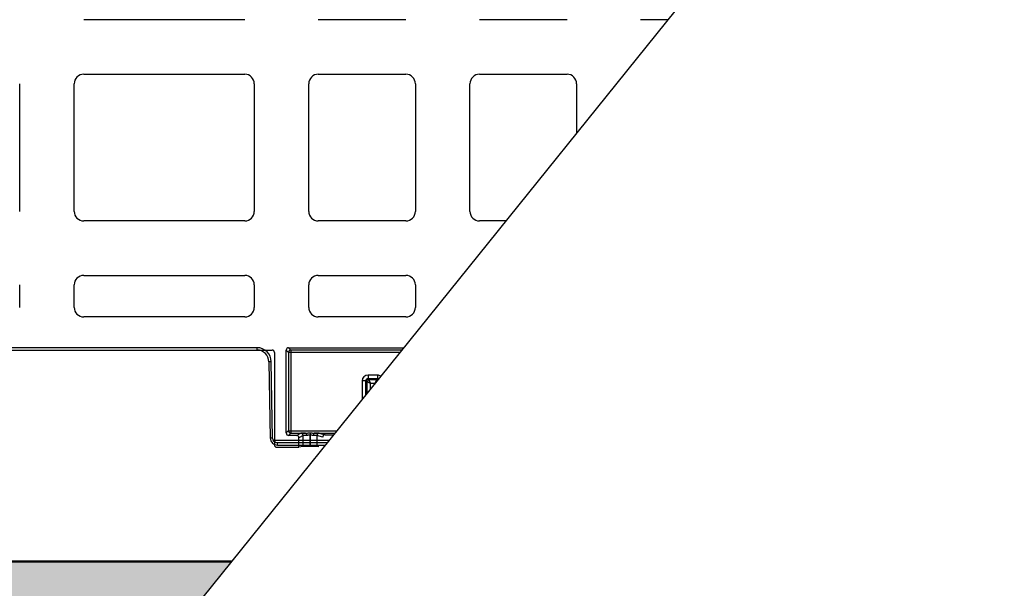
# Model space of a CAD drawing. Units: inches. Extents: x 7170 to 57908, y -7170 to 43748.
# Drawn here: x 29639 to 30052, y 495 to 733 of the extents above; entities that cross this region are included whole.
import ezdxf
from ezdxf import colors
from ezdxf.entities.mleader import LeaderData, LeaderLine
from ezdxf.math import Vec2, Vec3

# ---------------------------------------------------------------- set-up
doc = ezdxf.new("R2010")
doc.units = ezdxf.units.IN
doc.header["$LTSCALE"] = 0.25
doc.header["$MEASUREMENT"] = 0
doc.layers.add('300', color=7, linetype='Continuous')
doc.layers.add('Text', color=7, linetype='Continuous')
doc.layers.add('Dims', color=7, linetype='Continuous', lineweight=30)
doc.layers.add('Hatching', color=7, linetype='Continuous', lineweight=0)
doc.layers.add('Geotextile', color=7, linetype='Continuous', true_color=0x3e5d76)
doc.styles.add('Annotative', font='arial.ttf', dxfattribs={"height": 0.09375})
doc.styles.get("Standard").update_dxf_attribs({"font": 'arial.ttf'})
doc.dimstyles.new('FABS Annotative', dxfattribs={"dimscale": 128, "dimtxt": 0.09375, "dimasz": 0.09375, "dimexe": 0.09375, "dimexo": 0.09375, "dimgap": 0.09375, "dimtad": 0, "dimdec": 3, "dimzin": 3, "dimdsep": 46, "dimlunit": 5, "dimtxsty": 'Annotative', "dimcen": 0, "dimdle": 0.125, "dimclrd": 256, "dimclre": 256, "dimclrt": 256, "dimazin": 2, "dimtfac": 1, "dimtdec": 3, "dimtofl": 0, "dimtmove": 0, "dimatfit": 3, "dimfxl": 1, "dimfrac": 2, "dimtolj": 1, "dimtzin": 0, "dimlwd": -1, "dimlwe": -1, "dimarcsym": 2})

# ---------------------------------------------------------------- blocks, each defined once
blk = doc.blocks.new('*D197')
at = {"layer": 'Defpoints', "color": 0, "transparency": 16777216}
for p in [(7765.03, 6667.32), (56379.77, 6667.32), (56360.72, -7170.21)]:
    blk.add_point(p, dxfattribs=at)
at = {"layer": 'Dims', "transparency": 16777216}
for p, q in [((7766.53, 6667.32), (56381.27, 6667.32)), ((56379.77, 6665.82), (56379.77, -245.07)), ((56379.77, -7168.71), (56379.77, -257.81)), ((56362.22, -7170.21), (56381.27, -7170.21))]:
    blk.add_line(p, q, dxfattribs=at)
for points in [[(56379.52, 6665.82), (56380.02, 6665.82), (56379.77, 6667.32)], [(56379.52, -7168.71), (56380.02, -7168.71), (56379.77, -7170.21)]]:
    blk.add_solid(points, dxfattribs=at)
at = {"layer": 'Dims', "transparency": 16777216, "insert": (56379.77, -251.44), "char_height": 1.5, "attachment_point": 5, "rotation": 90, "style": 'Annotative'}
blk.add_mtext('\\A1;13837 1/2"', dxfattribs=at)

msp = doc.modelspace()

# ---------------------------------------------------------------- hatches: boundary and pattern name
at = {"layer": 'Hatching', "transparency": 33554559}
h = msp.add_hatch(dxfattribs=at)
h.set_pattern_fill('GRAVEL', color=256, scale=269.567035)
h.set_pattern_definition([(228.01279, (-219.94, -2948.527), (-2156.536282, -2426.103318), [36.2665, -3590.387]), (184.96974, (-244.202, -2975.484), (3234.8044236, 269.5670353), [62.2344, -6161.2039]), (132.51045, (-306.202, -2980.875), (2695.670353, -2965.237388), [43.8823, -4344.3511]), (267.27369, (-411.333, -3048.267), (269.5670353, 5391.340706), [56.6732, -5610.6491]), (292.833654, (-414.029, -3104.876), (-1347.8351765, 3234.8044236), [55.5726, -5501.6942]), (357.27369, (-392.464, -3156.094), (-5391.340706, 269.5670353), [56.6732, -5610.6491]), (37.69424, (-335.855, -3158.789), (-3504.371459, -2695.670353), [74.9475, -7419.7918]), (72.25533, (-276.55, -3112.963), (1886.969247, 5930.4747766), [70.7581, -7005.0556]), (121.429566, (-254.985, -3045.571), (-2156.5362824, 3504.371459), [56.8652, -5629.6577]), (175.23636, (-284.637, -2997.05), (2965.237388, -269.567035), [64.9204, -3181.0966]), (222.397438, (-349.333, -2991.658), (-3234.8044236, -2965.2373883), [83.9561, -8311.6615]), (138.814075, (-144.462, -3050.962), (-1886.969247, 1617.402212), [28.6552, -2836.8816]), (171.469234, (-166.027, -3032.093), (3504.371459, -539.1340706), [54.5164, -5397.1395]), (225, (-219.94, -3024), (-3e-14, -269.567), [38.1224, -343.103]), (203.19859, (-238.81, -2991.658), (1347.835177, 539.13407), [20.5297, -2032.4317]), (291.80141, (-257.68, -2999.745), (-269.567035, 808.70111), [29.0332, -1422.6297]), (30.96376, (-246.898, -3026.7), (808.701106, 539.13407), [47.155, -1524.6773]), (161.56505, (-206.46, -3002.44), (539.13407, -269.56704), [34.0978, -818.348]), (16.38954, (-414.029, -2999.745), (2695.670353, 808.701106), [47.7673, -4728.9728]), (70.346176, (-368.203, -2986.266), (-1078.268141, -2965.237388), [40.074, -3967.328]), (293.19859, (-206.463, -2948.527), (-539.13407, 1347.835177), [41.059, -2011.9023]), (343.61046, (-190.289, -2986.266), (-2695.670353, 808.701106), [47.7673, -4728.9728]), (339.44395, (-414.03, -3166.876), (-1347.835177, 539.13407), [46.0636, -2257.1181]), (294.77514, (-370.898, -3183.05), (-1347.835177, 2965.237388), [38.596, -3821.0165]), (66.80141, (-203.767, -3218.094), (539.13407, 1347.835177), [41.059, -2011.9023]), (17.354025, (-187.593, -3180.355), (-3504.371459, -1078.268141), [45.1878, -4473.5791]), (69.44395, (-335.855, -3218.094), (-539.13407, -1347.835177), [23.0318, -2280.15]), (101.30993, (-219.94, -3218.094), (-269.567035, 1078.26814), [13.7452, -1360.7824]), (165.96376, (-222.637, -3204.616), (808.7011, -269.56704), [55.5726, -1055.8808]), (186.009006, (-276.55, -3191.137), (2695.670353, 269.567035), [51.5008, -5098.5702]), (303.69007, (-246.9, -3050.96), (-269.56704, 539.13407), [38.8775, -933.0603]), (353.157227, (-225.332, -3083.31), (4582.6396, -539.1340706), [67.8754, -6719.6492]), (60.9454, (-157.94, -3091.397), (-1078.268141, -1886.969247), [27.7535, -2747.609]), (90, (-144.46, -3067.14), (-269.567, 269.567), [16.174, -253.393]), (120.25644, (-281.941, -3183.05), (1078.268141, -1886.969247), [37.4493, -3707.4956]), (48.01279, (-300.81, -3150.702), (2156.536282, 2426.103318), [72.533, -3554.1206]), (0, (-252.3, -3096.8), (269.567, 269.567), [70.0874, -199.4796]), (325.304846, (-182.201, -3096.789), (2695.670353, -1886.969247), [42.6223, -4219.6067]), (254.0546, (-147.158, -3121.05), (-269.567035, -1078.26814), [39.2495, -1923.2281]), (207.645975, (-157.94, -3158.789), (-5121.7736707, -2695.670353), [63.905, -6326.5966]), (175.42608, (-214.55, -3188.442), (-3504.371459, 269.5670353), [67.6071, -6693.0997])])
h.paths.add_polyline_path([(29728.0671, 506.6577), (25627.4156, 506.6577), (25583.2166, 451.7844), (25694.5456, 225.5673), (29795.197, 225.5673), (29683.8681, 451.7844)])

# ---------------------------------------------------------------- linework, layer by layer
at = {"layer": '300'}
for p, q in [((30077.7626, 940.8057), (29683.8681, 451.7844)), ((29733.6488, 733.4345), (29666.222, 733.4345)), ((29801.0878, 733.4345), (29764.4053, 733.4345)), ((29868.5269, 733.4345), (29831.8443, 733.4345)), ((29910.7302, 733.4345), (29899.2833, 733.4345)), ((29666.222, 710.612), (29733.6488, 710.612)), ((29764.4053, 710.612), (29801.0878, 710.612)), ((29831.8443, 710.612), (29868.5269, 710.612)), ((29639.4325, 653.2019), (29639.4325, 706.645)), ((29662.255, 653.2019), (29662.255, 706.645)), ((29737.6158, 706.645), (29737.6158, 653.2019)), ((29760.4383, 653.2019), (29760.4383, 706.645)), ((29805.0548, 706.645), (29805.0548, 653.2019)), ((29827.8773, 653.2019), (29827.8773, 706.645)), ((29872.4939, 706.645), (29872.4939, 685.964)), ((29733.6488, 649.2349), (29666.222, 649.2349)), ((29801.0878, 649.2349), (29764.4053, 649.2349)), ((29842.9095, 649.2349), (29831.8443, 649.2349)), ((29666.222, 626.4124), (29733.6488, 626.4124)), ((29764.4053, 626.4124), (29801.0878, 626.4124)), ((29639.4325, 613.0299), (29639.4325, 622.4454)), ((29662.255, 613.0299), (29662.255, 622.4454)), ((29737.6158, 622.4454), (29737.6158, 613.0299)), ((29760.4383, 613.0299), (29760.4383, 622.4454)), ((29805.0548, 622.4454), (29805.0548, 613.0299)), ((29733.6488, 609.0629), (29666.222, 609.0629)), ((29801.0878, 609.0629), (29764.4053, 609.0629)), ((29556.6271, 595.1784), (29745.0603, 595.1784)), ((29738.7791, 596.1687), (29562.9083, 596.1687)), ((29738.7791, 595.1784), (29738.7791, 596.1687)), ((29746.0518, 594.1867), (29746.0518, 555.5082)), ((29751.0154, 560.4717), (29751.0154, 595.1738)), ((29751.0154, 595.1738), (29751.977, 594.2123)), ((29751.977, 594.2123), (29751.977, 561.4332)), ((29798.5901, 594.2123), (29751.977, 594.2123)), ((29752.0068, 596.1652), (29800.1632, 596.1652)), ((29752.9684, 595.2037), (29752.0068, 596.1652)), ((29799.3887, 595.2037), (29752.9684, 595.2037)), ((29752.9684, 595.2037), (29752.9684, 560.4418)), ((29743.7518, 590.2918), (29744.3098, 558.3231)), ((29745.3043, 558.3361), (29744.7463, 590.3048)), ((29784.7156, 582.2603), (29782.785, 582.2603)), ((29782.785, 582.2603), (29782.785, 574.5901)), ((29784.2721, 576.4364), (29784.2721, 582.2603)), ((29784.7156, 582.2603), (29784.7156, 576.987)), ((29785.2259, 584.7013), (29785.2259, 582.7706)), ((29789.1929, 584.7013), (29785.2259, 584.7013)), ((29785.2259, 583.2141), (29789.1929, 583.2141)), ((29789.1929, 582.7706), (29785.2259, 582.7706)), ((29786.2027, 578.8333), (29786.2027, 581.2835)), ((29786.2027, 581.2835), (29788.2161, 581.2835)), ((29789.1929, 584.7013), (29789.1929, 582.7706)), ((29751.977, 561.4332), (29751.0154, 560.4717)), ((29751.977, 561.4332), (29772.1874, 561.4332)), ((29760.9434, 560.4824), (29760.9434, 554.8331)), ((29760.9452, 560.4824), (29760.9452, 559.5317)), ((29768.9056, 557.3588), (29745.6207, 557.3588)), ((29747.2934, 555.3911), (29747.2934, 556.3815)), ((29768.1184, 556.3815), (29747.2934, 556.3815)), ((29752.0068, 559.4803), (29752.9684, 560.4418)), ((29755.3217, 559.4803), (29752.0068, 559.4803)), ((29752.9684, 560.4418), (29759.0198, 560.4418)), ((29755.3217, 559.4803), (29757.0809, 560.3593)), ((29758.0713, 559.3678), (29756.3134, 558.4895)), ((29756.3134, 554.5166), (29756.3134, 558.4895)), ((29758.0713, 554.8093), (29758.0713, 559.3678)), ((29760.9452, 559.5317), (29760.9434, 559.5317)), ((29760.9495, 554.8331), (29760.9452, 559.5317)), ((29762.8689, 560.4418), (29771.3889, 560.4418)), ((29766.282, 558.7554), (29763.8057, 559.3722)), ((29763.8057, 559.3722), (29763.8099, 554.8106)), ((29764.792, 560.3645), (29767.315, 559.7361)), ((29767.315, 559.7361), (29770.8204, 559.7361)), ((29747.0435, 554.5166), (29756.3134, 554.5166)), ((29747.2934, 555.3911), (29767.3207, 555.3911)), ((29758.0713, 554.8093), (29756.3134, 554.5166)), ((29760.9495, 554.8331), (29760.9434, 554.8331)), ((29764.6518, 554.7407), (29763.8099, 554.8106))]:
    msp.add_line(p, q, dxfattribs=at)
at = {"layer": '300', "flags": 128}
for points in [[(29759.0198, 560.4418), (29759.1146, 560.419), (29759.206, 560.36), (29759.2904, 560.267), (29759.3646, 560.1436), (29759.426, 559.9943), (29759.4723, 559.8247), (29759.5016, 559.6411), (29759.513, 559.4504)], [(29762.8689, 560.4418), (29762.774, 560.419), (29762.6827, 560.3599), (29762.5983, 560.267), (29762.524, 560.1435), (29762.4626, 559.9941), (29762.4163, 559.8244), (29762.387, 559.6407), (29762.3757, 559.45)]]:
    msp.add_lwpolyline(points, dxfattribs=at)
at = {"layer": '300'}
for centre, radius, start, end in [((29666.222, 706.645), 3.967, 90, 180), ((29733.6488, 706.645), 3.967, 0, 90), ((29764.4053, 706.645), 3.967, 90, 180), ((29801.0878, 706.645), 3.967, 0, 90), ((29831.8443, 706.645), 3.967, 90, 180), ((29868.5269, 706.645), 3.967, 0, 90), ((29666.222, 653.2019), 3.967, 180, 270), ((29733.6488, 653.2019), 3.967, 270, 0), ((29764.4053, 653.2019), 3.967, 180, 270), ((29801.0878, 653.2019), 3.967, 270, 0), ((29831.8443, 653.2019), 3.967, 180, 270), ((29666.222, 622.4454), 3.967, 90, 180), ((29733.6488, 622.4454), 3.967, 0, 90), ((29764.4053, 622.4454), 3.967, 90, 180), ((29801.0878, 622.4454), 3.967, 0, 90), ((29666.222, 613.0299), 3.967, 180, 270), ((29733.6488, 613.0299), 3.967, 270, 0), ((29764.4053, 613.0299), 3.967, 180, 270), ((29801.0878, 613.0299), 3.967, 270, 0), ((29738.7791, 590.205), 4.9734, 1, 90), ((29752.9692, 594.2115), 0.9922, 90.04597, 179.95403), ((29744.9951, 533.3075), 56.9979, 90.250108, 91.249935), ((29785.2259, 582.2603), 2.4409, 90, 180), ((29785.2259, 582.2603), 0.9538, 90, 180), ((29789.1929, 582.2603), 2.4409, 55.353364, 90), ((29789.1929, 582.2603), 0.9538, 61.962255, 90), ((29752.9692, 561.434), 0.9922, 180.04597, 269.95403), ((29745.5531, 501.3388), 56.9979, 90.250108, 91.249935), ((29747.2934, 558.3752), 2.984, 181, 270), ((29757.0788, 559.3668), 0.9925, 0.062428, 89.878633), ((29764.7977, 559.3725), 0.9921, 90.33158, 180.015773)]:
    msp.add_arc(centre, radius, start, end, dxfattribs=at)
for centre, major_axis, ratio, start_param, end_param in [((29745.0599, 594.1863), (0.5503, 0.8256), 0.99950518, 5.30056144, 6.87090091), ((29752.0075, 595.1731), (-0.7018, 0.7018), 0.999315, 5.49812976, 7.06824085), ((29752.0075, 560.4723), (-0.7018, -0.7018), 0.999315, 5.49812976, 7.06824085), ((29755.3203, 558.4882), (0.8887, 0.444), 0.99828827, 5.82049666, 7.38992299), ((29760.9434, 560.354), (3.8678, 0), 0.02618592, 2.09132794, 3.08923278), ((29760.9454, 560.354), (3.8678, 0), 0.02618591, 0.10473979, 1.05028875), ((29767.2791, 558.7536), (0.8435, 0.5544), 0.9615658, 0.97120307, 2.54017512), ((29747.0437, 555.5084), (0.8872, 0.4436), 0.99980964, 2.67805165, 4.24869568), ((29760.9434, 554.808), (2.8761, 0), 0.00872687, 1.57079633, 3.08923278), ((29760.9496, 554.808), (2.8761, 0), 0.00872686, 0.10472376, 1.57080433)]:
    msp.add_ellipse(centre, major_axis=major_axis, ratio=ratio, start_param=start_param, end_param=end_param, dxfattribs=at)
for points, knots in [([(29744.7463, 590.3048), (29744.7192, 591.8538), (29744.0642, 593.3744), (29741.8602, 595.5403), (29740.3283, 596.1687), (29738.7791, 596.1687)], [0, 0, 0, 0, 0.5, 0.5, 1, 1, 1, 1]), ([(29786.2027, 581.2835), (29786.148, 581.3068), (29786.0386, 581.3533), (29785.8765, 581.4233), (29785.7184, 581.4934), (29785.5662, 581.5636), (29785.4217, 581.634), (29785.2866, 581.7043), (29785.2041, 581.7519), (29785.1105, 581.8073), (29785.0006, 581.8759), (29784.86, 581.9888), (29784.7467, 582.1186), (29784.7264, 582.2112), (29784.7156, 582.2603)], [0, 0, 0, 0, 0.0714553, 0.14293209, 0.21443038, 0.28595023, 0.35749166, 0.42905471, 0.50063942, 0.50077044, 0.59965547, 0.71583391, 0.84928868, 1, 1, 1, 1]), ([(29785.2259, 582.7706), (29785.2492, 582.7674), (29785.2956, 582.7611), (29785.3652, 582.7288), (29785.4346, 582.6801), (29785.5039, 582.6142), (29785.5731, 582.5322), (29785.6421, 582.4349), (29785.7281, 582.2959), (29785.8319, 582.1027), (29785.9543, 581.8471), (29786.0778, 581.5705), (29786.1611, 581.3792), (29786.2027, 581.2835)], [0, 0, 0, 0, 0.0714489, 0.14287637, 0.21428245, 0.28566717, 0.35703057, 0.4283727, 0.49969357, 0.62447329, 0.74944979, 0.87462479, 1, 1, 1, 1]), ([(29788.2161, 581.2835), (29788.2394, 581.3382), (29788.2859, 581.4476), (29788.3559, 581.6097), (29788.426, 581.7678), (29788.4962, 581.9201), (29788.5666, 582.0646), (29788.6369, 582.1996), (29788.6845, 582.2822), (29788.7399, 582.3757), (29788.8084, 582.4856), (29788.9214, 582.6262), (29789.0512, 582.7396), (29789.1438, 582.7599), (29789.1929, 582.7706)], [0, 0, 0, 0, 0.0714553, 0.14293208, 0.21443037, 0.28595022, 0.35749165, 0.42905469, 0.5006394, 0.50077044, 0.59965515, 0.71583348, 0.84928836, 1, 1, 1, 1]), ([(29759.0198, 560.4418), (29759.1211, 560.4433), (29759.3246, 560.4462), (29759.6362, 560.456), (29759.954, 560.4662), (29760.2781, 560.4751), (29760.6086, 560.4812), (29760.8312, 560.482), (29760.9434, 560.4824)], [0, 0, 0, 0, 0.16165769, 0.3248248, 0.48988197, 0.65719719, 0.82712398, 1, 1, 1, 1]), ([(29760.9452, 560.4824), (29761.0797, 560.4819), (29761.3458, 560.4807), (29761.7404, 560.4719), (29762.1256, 560.4603), (29762.5022, 560.4475), (29762.7472, 560.4437), (29762.8689, 560.4418)], [0, 0, 0, 0, 0.20709147, 0.41003004, 0.60940746, 0.80584713, 1, 1, 1, 1]), ([(29759.513, 559.4504), (29759.098, 559.4366), (29758.744, 559.4229), (29758.2429, 559.3954), (29758.0963, 559.3816), (29758.0713, 559.3678)], [0, 0, 0, 0, 0.5, 0.5, 1, 1, 1, 1]), ([(29760.9434, 559.5317), (29760.6929, 559.5317), (29760.4431, 559.5172), (29759.9615, 559.4778), (29759.7283, 559.4548), (29759.513, 559.4504)], [0, 0, 0, 0, 0.5, 0.5, 1, 1, 1, 1]), ([(29762.3757, 559.45), (29762.1584, 559.4544), (29761.9259, 559.4784), (29761.444, 559.5161), (29761.1934, 559.5316), (29760.9452, 559.5317)], [0, 0, 0, 0, 0.5, 0.5, 1, 1, 1, 1]), ([(29763.8057, 559.3722), (29763.7583, 559.3854), (29763.6025, 559.3984), (29763.1076, 559.4243), (29762.7689, 559.4371), (29762.3757, 559.45)], [0, 0, 0, 0, 0.5, 0.5, 1, 1, 1, 1])]:
    msp.add_open_spline(points, degree=3, knots=knots, dxfattribs=at)
for points in [[(29784.9907, 582.7131), (29784.8258, 582.6276), (29784.7156, 582.446), (29784.7156, 582.2603)], [(29785.2259, 582.7706), (29785.1444, 582.7706), (29785.063, 582.7507), (29784.9907, 582.7131)], [(29789.3525, 582.7437), (29789.3012, 582.7612), (29789.2472, 582.7706), (29789.1929, 582.7706)], [(29747.2934, 556.3815), (29746.2229, 556.3815), (29745.323, 557.2659), (29745.3043, 558.3361)]]:
    msp.add_open_spline(points, degree=3, dxfattribs=at)
at = {"layer": 'Geotextile', "lineweight": 50}
msp.add_line((25627.4156, 506.6577), (29728.0671, 506.6577), dxfattribs=at)

# ---------------------------------------------------------------- dimensions: what is measured, and where the dimension line sits
at = {"layer": 'Dims'}
dim = msp.add_linear_dim(base=(56379.7686788258, 6667.3235812878), p1=(56360.7153253097, -7170.2129154399), p2=(7765.0251480094, 6667.3235812878), angle=90, dimstyle='FABS Annotative', override={"dimpost": '"'}, dxfattribs=at)
dim.commit()
dim.dimension.update_dxf_attribs({"geometry": '*D197', "text_midpoint": (56379.7686788258, -251.444667076)})

# ---------------------------------------------------------------- leaders
at = {"layer": 'Text'}
ml = msp.add_multileader_mtext('Standard', dxfattribs=at)
ml.set_content('300SD Half-Module (Part #{\\A1;\\fVerdana|b0|i0|c0|p34; 138574})  TYP. under access point', color=256)
ml.set_leader_properties()
ml.build(insert=Vec2(0, 0))
ml.multileader.update_dxf_attribs({"text_right_attachment_type": 6, "dogleg_length": 0.36, "arrow_head_size": 161.25})
ctx = ml.context
ctx.base_point, ctx.char_height, ctx.arrow_head_size, ctx.landing_gap_size, ctx.plane_origin = Vec3(27533.1101, -298.9971), 110.859375, 161.25, 0.1512, Vec3(26866.0962, -1731.6166)
ctx.right_attachment = 6
notes = []
notes.append((ctx, [(0, (1, 1, 0), (27195.2038, -298.9971), (1, 0), 337.9063, [(0, [(26983.4715, 633.6132)], 0, [])])]))
ctx.mtext.insert, ctx.mtext.width, ctx.mtext.defined_height, ctx.mtext.flow_direction = Vec3(27533.2613, -228.1786), 2836.009871, 497.7112, 5
for ctx, leaders in notes:
    for number, flags, end, landing, length, lines in leaders:
        leader = LeaderData()
        leader.index, (leader.has_last_leader_line, leader.has_dogleg_vector, leader.attachment_direction) = number, flags
        leader.last_leader_point, leader.dogleg_vector, leader.dogleg_length = Vec3(end), Vec3(landing), length
        for number, points, colour, breaks in lines:
            line = LeaderLine()
            line.index, line.vertices, line.color, line.breaks = number, Vec3.list(points), colors.encode_raw_color(colour), breaks
            leader.lines.append(line)
        ctx.leaders.append(leader)

doc.saveas('drawing.dxf')
